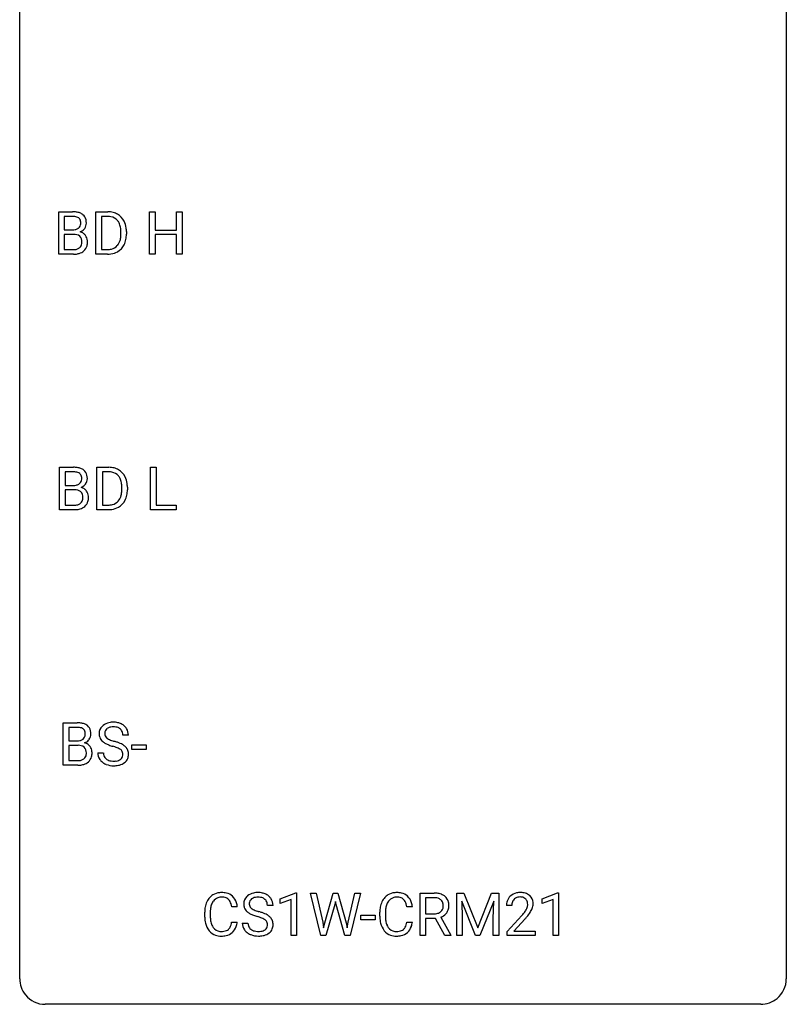
# Model space of a CAD drawing. Extents: x 2.8 to 26.6, y -2.8 to 60.7.
# Drawn here: x 2.8 to 26.6, y -2.8 to 27.8 of the extents above; entities that cross this region are included whole.
import ezdxf

# ---------------------------------------------------------------- set-up
doc = ezdxf.new("R2010")
doc.units = 0
doc.layers.add('DEFAULT_255_1_388', color=255, linetype='CONTINUOUS')
doc.layers.add('DEFAULT_255_2_778', color=255, linetype='CONTINUOUS')

msp = doc.modelspace()

# ---------------------------------------------------------------- linework, layer by layer
at = {"layer": 'DEFAULT_255_1_388'}
for p, q in [((3.991, 20.527), (3.991, 21.842)), ((3.991, 21.842), (4.421, 21.842)), ((5.143, 20.527), (5.143, 21.842)), ((5.143, 21.842), (5.514, 21.842)), ((6.815, 20.527), (6.815, 21.842)), ((6.815, 21.842), (6.988, 21.842)), ((6.988, 21.842), (6.988, 21.277)), ((7.651, 21.277), (7.651, 21.842)), ((7.651, 21.842), (7.826, 21.842)), ((7.826, 21.842), (7.826, 20.527)), ((4.164, 21.7), (4.164, 21.281)), ((4.421, 21.7), (4.164, 21.7)), ((5.519, 21.7), (5.316, 21.7)), ((5.316, 21.7), (5.316, 20.669)), ((4.164, 21.281), (4.426, 21.281)), ((4.454, 21.142), (4.164, 21.142)), ((4.164, 21.142), (4.164, 20.669)), ((4.454, 21.142), (4.454, 21.142)), ((5.923, 21.149), (5.923, 21.225)), ((6.094, 21.229), (6.094, 21.145)), ((6.988, 21.277), (7.651, 21.277)), ((7.651, 21.135), (6.988, 21.135)), ((6.988, 21.135), (6.988, 20.527)), ((7.651, 20.527), (7.651, 21.135)), ((4.447, 20.527), (3.991, 20.527)), ((4.164, 20.669), (4.451, 20.669)), ((5.507, 20.527), (5.143, 20.527)), ((5.316, 20.669), (5.499, 20.669)), ((6.988, 20.527), (6.815, 20.527)), ((7.826, 20.527), (7.651, 20.527)), ((4.02, 12.589), (4.02, 13.905)), ((4.02, 13.905), (4.45, 13.905)), ((5.172, 12.589), (5.172, 13.905)), ((5.172, 13.905), (5.544, 13.905)), ((6.844, 12.589), (6.844, 13.905)), ((6.844, 13.905), (7.018, 13.905)), ((7.018, 13.905), (7.018, 12.731)), ((4.194, 13.762), (4.194, 13.344)), ((4.45, 13.762), (4.194, 13.762)), ((5.548, 13.762), (5.346, 13.762)), ((5.346, 13.762), (5.346, 12.731)), ((4.194, 13.344), (4.456, 13.344)), ((4.483, 13.205), (4.194, 13.205)), ((4.194, 13.205), (4.194, 12.731)), ((4.483, 13.205), (4.483, 13.205)), ((5.952, 13.211), (5.952, 13.288)), ((6.124, 13.291), (6.124, 13.207)), ((4.476, 12.589), (4.02, 12.589)), ((4.194, 12.731), (4.48, 12.731)), ((5.536, 12.589), (5.172, 12.589)), ((5.346, 12.731), (5.528, 12.731)), ((7.642, 12.589), (6.844, 12.589)), ((7.018, 12.731), (7.642, 12.731)), ((7.642, 12.731), (7.642, 12.589)), ((4.13, 4.652), (4.13, 5.967)), ((4.13, 5.967), (4.56, 5.967)), ((4.304, 5.825), (4.304, 5.406)), ((4.56, 5.825), (4.304, 5.825)), ((6.155, 5.587), (5.981, 5.587)), ((4.304, 5.406), (4.566, 5.406)), ((4.593, 5.267), (4.304, 5.267)), ((4.304, 5.267), (4.304, 4.794)), ((4.593, 5.267), (4.593, 5.267)), ((6.261, 5.143), (6.261, 5.279)), ((6.261, 5.279), (6.702, 5.279)), ((6.702, 5.279), (6.702, 5.143)), ((5.202, 5.033), (5.376, 5.033)), ((6.702, 5.143), (6.261, 5.143)), ((4.587, 4.652), (4.13, 4.652)), ((4.304, 4.794), (4.59, 4.794)), ((10.873, 0.502), (11.352, 0.682)), ((11.352, 0.682), (11.378, 0.682)), ((11.378, 0.682), (11.378, -0.64)), ((12.132, -0.64), (11.814, 0.676)), ((11.814, 0.676), (11.987, 0.676)), ((11.987, 0.676), (12.195, -0.225)), ((12.257, -0.242), (12.517, 0.676)), ((12.517, 0.676), (12.664, 0.676)), ((12.664, 0.676), (12.918, -0.242)), ((12.982, -0.224), (13.186, 0.676)), ((13.361, 0.676), (13.042, -0.64)), ((13.186, 0.676), (13.361, 0.676)), ((15.213, -0.64), (15.213, 0.676)), ((15.213, 0.676), (15.648, 0.676)), ((16.353, 0.676), (16.577, 0.676)), ((16.353, -0.64), (16.353, 0.676)), ((16.577, 0.676), (17.007, -0.398)), ((17.007, -0.398), (17.437, 0.676)), ((17.437, 0.676), (17.662, 0.676)), ((17.662, 0.676), (17.662, -0.64)), ((19.009, 0.502), (19.488, 0.682)), ((19.488, 0.682), (19.514, 0.682)), ((19.514, 0.682), (19.514, -0.64)), ((10.873, 0.351), (10.873, 0.502)), ((11.21, 0.474), (10.873, 0.351)), ((11.21, -0.64), (11.21, 0.474)), ((12.571, 0.319), (12.29, -0.64)), ((12.592, 0.419), (12.571, 0.319)), ((12.612, 0.319), (12.592, 0.419)), ((12.883, -0.64), (12.612, 0.319)), ((15.387, 0.533), (15.387, 0.034)), ((15.653, 0.533), (15.387, 0.533)), ((16.94, -0.64), (16.509, 0.423)), ((16.509, 0.423), (16.527, -0.127)), ((17.505, 0.426), (17.073, -0.64)), ((17.489, -0.127), (17.505, 0.426)), ((19.009, 0.351), (19.009, 0.502)), ((19.346, 0.474), (19.009, 0.351)), ((19.346, -0.64), (19.346, 0.474)), ((8.525, -0.043), (8.525, 0.083)), ((8.699, 0.079), (8.699, -0.049)), ((9.538, 0.253), (9.363, 0.253)), ((10.647, 0.295), (10.473, 0.295)), ((13.964, -0.043), (13.964, 0.083)), ((14.138, 0.079), (14.138, -0.049)), ((14.977, 0.253), (14.803, 0.253)), ((15.387, 0.034), (15.654, 0.034)), ((18.067, 0.288), (17.9, 0.288)), ((9.363, -0.222), (9.538, -0.222)), ((9.694, -0.258), (9.868, -0.258)), ((12.195, -0.225), (12.22, -0.399)), ((12.22, -0.399), (12.257, -0.242)), ((12.918, -0.242), (12.954, -0.401)), ((12.954, -0.401), (12.982, -0.224)), ((13.379, -0.149), (13.379, -0.013)), ((13.379, -0.013), (13.82, -0.013)), ((13.82, -0.149), (13.379, -0.149)), ((13.82, -0.013), (13.82, -0.149)), ((14.803, -0.222), (14.977, -0.222)), ((15.696, -0.108), (15.387, -0.108)), ((15.387, -0.108), (15.387, -0.64)), ((15.982, -0.64), (15.696, -0.108)), ((15.859, -0.071), (16.168, -0.629)), ((16.527, -0.127), (16.527, -0.64)), ((17.489, -0.64), (17.489, -0.127)), ((17.925, -0.52), (18.381, -0.014)), ((18.479, -0.121), (18.127, -0.503)), ((17.925, -0.64), (17.925, -0.52)), ((18.127, -0.503), (18.787, -0.503)), ((18.787, -0.503), (18.787, -0.64)), ((11.378, -0.64), (11.21, -0.64)), ((12.29, -0.64), (12.132, -0.64)), ((13.042, -0.64), (12.883, -0.64)), ((15.387, -0.64), (15.213, -0.64)), ((16.168, -0.64), (15.982, -0.64)), ((16.168, -0.629), (16.168, -0.64)), ((16.527, -0.64), (16.353, -0.64)), ((17.073, -0.64), (16.94, -0.64)), ((17.662, -0.64), (17.489, -0.64)), ((18.787, -0.64), (17.925, -0.64)), ((19.514, -0.64), (19.346, -0.64))]:
    msp.add_line(p, q, dxfattribs=at)
for centre, radius, start, end in [((4.425, 21.014), 0.829, 82.1256, 90.2933), ((4.469, 21.319), 0.52, 69.9044, 82.2858), ((4.533, 21.493), 0.335, 51.184, 70.0181), ((4.562, 21.535), 0.284, 12.1018, 50.4213), ((5.519, 21.183), 0.66, 75.41, 90.3803), ((5.545, 21.29), 0.549, 60.1455, 75.189), ((5.562, 21.321), 0.513, 26.5254, 60.1451), ((4.421, 21.252), 0.448, 89.8852, 90.0383), ((4.424, 21.164), 0.536, 82.6982, 90.173), ((4.451, 21.367), 0.331, 71.6866, 82.8453), ((4.493, 21.492), 0.199, 52.8283, 71.985), ((4.49, 21.482), 0.186, 309.5229, 356.951), ((4.524, 21.535), 0.146, 31.8851, 52.1416), ((4.492, 21.517), 0.183, 10.9186, 31.3225), ((4.384, 21.495), 0.293, 359.5559, 11.2093), ((4.415, 21.493), 0.261, 355.4699, 0.0499), ((4.584, 21.488), 0.267, 323.4907, 0.8818), ((4.406, 21.496), 0.445, 359.5252, 12.8212), ((5.517, 21.186), 0.514, 79.2154, 89.7445), ((5.553, 21.349), 0.347, 40.384, 80.1431), ((5.525, 21.327), 0.383, 26.5778, 40.1534), ((5.42, 21.278), 0.498, 9.6573, 26.1932), ((5.436, 21.255), 0.656, 7.403, 26.8322), ((4.429, 21.651), 0.37, 269.6065, 281.4534), ((4.459, 20.736), 0.407, 76.5652, 90.7103), ((4.454, 21.533), 0.249, 281.2044, 302.5144), ((4.517, 20.945), 0.19, 17.6685, 78.994), ((4.469, 21.505), 0.217, 303.0211, 309.8379), ((4.496, 21.592), 0.406, 293.1995, 299.1396), ((4.572, 20.907), 0.323, 54.001, 74.9169), ((4.537, 21.524), 0.327, 298.6824, 323.2758), ((4.585, 20.929), 0.297, 36.3579, 53.5293), ((5.155, 21.23), 0.768, 359.6455, 9.8608), ((5.066, 21.147), 0.856, 355.4989, 0.079), ((5.275, 21.141), 0.819, 348.729, 0.3013), ((5.257, 21.227), 0.837, 0.1606, 7.7176), ((4.504, 20.885), 0.206, 311.9917, 351.7144), ((4.4, 20.91), 0.312, 359.0457, 17.2295), ((4.412, 20.903), 0.3, 350.7343, 0.2222), ((4.571, 20.919), 0.315, 4.8189, 36.309), ((4.447, 20.902), 0.44, 344.7479, 0.5372), ((4.483, 20.907), 0.403, 359.9373, 5.5201), ((5.506, 21.062), 0.407, 318.7418, 343.6873), ((5.571, 21.045), 0.505, 299.2531, 333.4571), ((5.303, 21.125), 0.619, 343.3325, 355.8549), ((5.462, 21.104), 0.629, 333.0707, 348.7181), ((4.448, 21.31), 0.783, 269.9235, 274.4459), ((4.453, 21.047), 0.378, 269.6057, 281.3741), ((4.468, 21.098), 0.571, 274.1044, 286.407), ((4.479, 20.924), 0.253, 281.1053, 302.5134), ((4.496, 20.894), 0.219, 303.0365, 311.8818), ((4.525, 20.913), 0.377, 286.0418, 310.8441), ((4.558, 20.872), 0.324, 311.1786, 344.6888), ((5.503, 21.187), 0.518, 269.497, 284.0205), ((5.501, 21.291), 0.764, 270.4447, 278.4508), ((5.53, 21.122), 0.592, 278.1072, 299.034), ((5.543, 21.033), 0.359, 283.7699, 318.1557), ((4.454, 13.076), 0.829, 82.1256, 90.2933), ((4.498, 13.382), 0.52, 69.9044, 82.2858), ((4.562, 13.555), 0.335, 51.184, 70.0181), ((4.591, 13.597), 0.284, 12.1018, 50.4213), ((5.548, 13.245), 0.66, 75.41, 90.3803), ((5.574, 13.353), 0.549, 60.1455, 75.189), ((5.592, 13.384), 0.513, 26.5254, 60.1451), ((4.45, 13.314), 0.448, 89.8852, 90.0383), ((4.453, 13.226), 0.536, 82.6982, 90.173), ((4.48, 13.43), 0.331, 71.6866, 82.8453), ((4.522, 13.554), 0.199, 52.8283, 71.985), ((4.519, 13.544), 0.186, 309.5229, 356.951), ((4.553, 13.598), 0.146, 31.8851, 52.1416), ((4.521, 13.58), 0.183, 10.9186, 31.3225), ((4.413, 13.558), 0.293, 359.5559, 11.2093), ((4.445, 13.555), 0.261, 355.4699, 0.0499), ((4.613, 13.55), 0.267, 323.4907, 0.8818), ((4.435, 13.558), 0.445, 359.5252, 12.8212), ((5.546, 13.248), 0.514, 79.2154, 89.7445), ((5.583, 13.412), 0.347, 40.384, 80.1431), ((5.554, 13.389), 0.383, 26.5778, 40.1534), ((5.449, 13.341), 0.498, 9.6573, 26.1932), ((5.466, 13.317), 0.656, 7.403, 26.8322), ((4.458, 13.713), 0.37, 269.6065, 281.4534), ((4.488, 12.798), 0.407, 76.5652, 90.7103), ((4.483, 13.595), 0.249, 281.2044, 302.5144), ((4.546, 13.007), 0.19, 17.6685, 78.994), ((4.499, 13.567), 0.217, 303.0211, 309.8379), ((4.525, 13.654), 0.406, 293.1995, 299.1396), ((4.601, 12.97), 0.323, 54.001, 74.9169), ((4.566, 13.587), 0.327, 298.6824, 323.2758), ((4.614, 12.992), 0.297, 36.3579, 53.5293), ((4.6, 12.982), 0.315, 4.8189, 36.309), ((5.184, 13.293), 0.768, 359.6455, 9.8608), ((5.096, 13.21), 0.856, 355.4989, 0.079), ((5.305, 13.203), 0.819, 348.729, 0.3013), ((5.286, 13.289), 0.837, 0.1606, 7.7176), ((4.533, 12.947), 0.206, 311.9917, 351.7144), ((4.429, 12.972), 0.312, 359.0457, 17.2295), ((4.441, 12.966), 0.3, 350.7343, 0.2222), ((4.587, 12.935), 0.324, 311.1786, 344.6888), ((4.476, 12.965), 0.44, 344.7479, 0.5372), ((4.512, 12.969), 0.403, 359.9373, 5.5201), ((5.573, 13.096), 0.359, 283.7699, 318.1557), ((5.535, 13.124), 0.407, 318.7418, 343.6873), ((5.6, 13.107), 0.505, 299.2531, 333.4571), ((5.332, 13.187), 0.619, 343.3325, 355.8549), ((5.491, 13.166), 0.629, 333.0707, 348.7181), ((4.477, 13.373), 0.783, 269.9235, 274.4459), ((4.483, 13.11), 0.378, 269.6057, 281.3741), ((4.497, 13.161), 0.571, 274.1044, 286.407), ((4.509, 12.987), 0.253, 281.1053, 302.5134), ((4.525, 12.957), 0.219, 303.0365, 311.8818), ((4.554, 12.976), 0.377, 286.0418, 310.8441), ((5.533, 13.249), 0.518, 269.497, 284.0205), ((5.53, 13.354), 0.764, 270.4447, 278.4508), ((5.559, 13.184), 0.592, 278.1072, 299.034), ((4.565, 5.139), 0.829, 82.1256, 90.2933), ((4.561, 5.377), 0.448, 89.8852, 90.0383), ((4.563, 5.289), 0.536, 82.6982, 90.173), ((4.59, 5.492), 0.331, 71.6866, 82.8453), ((4.608, 5.444), 0.52, 69.9044, 82.2858), ((4.673, 5.618), 0.335, 51.184, 70.0181), ((4.701, 5.66), 0.284, 12.1018, 50.4213), ((5.558, 5.632), 0.314, 132.4834, 181.0242), ((5.625, 5.569), 0.406, 129.2526, 133.4249), ((5.641, 5.544), 0.436, 101.9879, 128.8742), ((5.63, 5.608), 0.226, 114.0403, 127.9849), ((5.661, 5.535), 0.305, 99.0696, 113.7659), ((5.686, 5.351), 0.635, 89.5906, 102.3171), ((5.688, 5.373), 0.47, 89.6695, 99.2313), ((5.694, 5.387), 0.599, 77.2359, 90.3249), ((5.691, 5.328), 0.515, 86.2643, 90.0533), ((5.703, 5.464), 0.378, 73.7889, 86.6654), ((5.74, 5.588), 0.249, 48.5927, 74.1243), ((5.718, 5.495), 0.488, 63.838, 77.0809), ((5.749, 5.554), 0.422, 45.9863, 64.1609), ((5.778, 5.587), 0.377, 32.2748, 45.6545), ((4.633, 5.617), 0.199, 52.8283, 71.985), ((4.63, 5.607), 0.186, 309.5229, 356.951), ((4.663, 5.66), 0.146, 31.8851, 52.1416), ((4.631, 5.642), 0.183, 10.9186, 31.3225), ((4.524, 5.62), 0.293, 359.5559, 11.2093), ((4.555, 5.618), 0.261, 355.4699, 0.0499), ((4.723, 5.613), 0.267, 323.4907, 0.8818), ((4.546, 5.621), 0.445, 359.5252, 12.8212), ((5.559, 5.624), 0.315, 179.5063, 199.8695), ((5.551, 5.626), 0.308, 200.6782, 228.1765), ((5.679, 5.63), 0.26, 175.1781, 180.0581), ((5.585, 5.628), 0.166, 179.6141, 228.1247), ((5.603, 5.641), 0.184, 127.7287, 176.7106), ((5.759, 5.611), 0.219, 14.9782, 48.2005), ((5.68, 5.59), 0.301, 359.4697, 14.9832), ((5.786, 5.589), 0.37, 359.6507, 32.613), ((4.568, 5.776), 0.37, 269.6065, 281.4534), ((4.598, 4.861), 0.407, 76.5652, 90.7103), ((4.594, 5.658), 0.249, 281.2044, 302.5144), ((4.656, 5.07), 0.19, 17.6685, 78.994), ((4.609, 5.63), 0.217, 303.0211, 309.8379), ((4.636, 5.717), 0.406, 293.1995, 299.1396), ((4.711, 5.032), 0.323, 54.001, 74.9169), ((4.676, 5.649), 0.327, 298.6824, 323.2758), ((4.724, 5.054), 0.297, 36.3579, 53.5293), ((4.71, 5.044), 0.315, 4.8189, 36.309), ((5.606, 5.679), 0.385, 227.4063, 229.9877), ((5.694, 5.792), 0.528, 230.4982, 241.8088), ((5.866, 6.107), 0.887, 241.6337, 249.0065), ((5.634, 5.674), 0.233, 226.5785, 230.8792), ((5.687, 5.745), 0.321, 231.4636, 241.9262), ((5.822, 5.993), 0.603, 241.7177, 248.3259), ((6.055, 6.593), 1.409, 248.9197, 254.1442), ((5.978, 6.379), 1.02, 248.2007, 252.4528), ((6.113, 6.797), 1.459, 252.3389, 254.347), ((5.17, 3.504), 1.805, 71.7184, 73.9261), ((5.265, 3.762), 1.692, 71.0197, 74.4085), ((5.372, 4.11), 1.166, 68.006, 71.8055), ((5.455, 4.313), 1.109, 66.1845, 71.0865), ((5.63, 4.707), 0.678, 59.3537, 66.2693), ((5.73, 4.876), 0.481, 49.1022, 59.3294), ((5.822, 4.981), 0.342, 32.7924, 49.2504), ((4.643, 5.01), 0.206, 311.9917, 351.7144), ((4.539, 5.035), 0.312, 359.0457, 17.2295), ((4.552, 5.028), 0.3, 350.7343, 0.2222), ((4.698, 4.997), 0.324, 311.1786, 344.6888), ((4.586, 5.027), 0.44, 344.7479, 0.5372), ((4.623, 5.032), 0.403, 359.9373, 5.5201), ((5.549, 5.029), 0.347, 179.2419, 215.2648), ((5.636, 5.03), 0.259, 179.3356, 199.1046), ((5.598, 5.02), 0.221, 199.883, 232.7061), ((5.566, 4.586), 0.653, 62.2517, 68.1219), ((5.722, 4.879), 0.321, 52.7382, 62.4979), ((5.804, 4.976), 0.179, 306.3942, 355.3032), ((5.814, 5.001), 0.168, 16.4721, 52.6262), ((5.763, 4.987), 0.221, 359.4175, 16.1976), ((5.747, 4.984), 0.237, 354.3662, 0.0709), ((5.857, 5.006), 0.299, 31.1212, 32.3977), ((5.849, 5.003), 0.308, 8.1117, 30.7958), ((5.828, 4.982), 0.33, 337.4732, 0.7538), ((5.757, 4.987), 0.401, 359.8391, 8.4707), ((4.588, 5.435), 0.783, 269.9235, 274.4459), ((4.593, 5.172), 0.378, 269.6057, 281.3741), ((4.608, 5.223), 0.571, 274.1044, 286.407), ((4.619, 5.049), 0.253, 281.1053, 302.5134), ((4.635, 5.019), 0.219, 303.0365, 311.8818), ((4.665, 5.038), 0.377, 286.0418, 310.8441), ((5.58, 5.051), 0.385, 215.3403, 233.0843), ((5.642, 5.135), 0.49, 233.1672, 246.4952), ((5.689, 5.234), 0.599, 246.138, 248.0541), ((5.651, 5.087), 0.306, 232.3736, 255.5137), ((5.695, 5.255), 0.622, 248.2707, 270.4055), ((5.69, 5.227), 0.451, 255.2448, 267.5318), ((5.7, 5.366), 0.59, 267.1565, 270.0295), ((5.703, 5.316), 0.54, 269.7, 278.1662), ((5.7, 5.485), 0.851, 269.9709, 272.8181), ((5.715, 5.282), 0.648, 272.4385, 284.6465), ((5.732, 5.121), 0.344, 278.0229, 290.6255), ((5.771, 5.017), 0.232, 290.6616, 307.0374), ((5.77, 5.077), 0.436, 284.3734, 307.1426), ((5.797, 5.036), 0.387, 307.6561, 308.4562), ((5.848, 4.98), 0.311, 307.5917, 336.4314), ((9.02, 0.224), 0.465, 121.7633, 136.4281), ((9.036, 0.196), 0.496, 95.646, 121.549), ((9.053, 0.071), 0.622, 89.9246, 96.1376), ((9.059, 0.085), 0.609, 76.6779, 90.4564), ((9.103, 0.264), 0.425, 47.4859, 76.9287), ((10.133, 0.253), 0.436, 101.9879, 128.8742), ((10.178, 0.059), 0.635, 89.5906, 102.3171), ((10.186, 0.095), 0.599, 77.2359, 90.3249), ((10.209, 0.204), 0.488, 63.838, 77.0809), ((10.241, 0.262), 0.422, 45.9863, 64.1609), ((14.46, 0.224), 0.465, 121.7633, 136.4281), ((14.475, 0.196), 0.496, 95.646, 121.549), ((14.493, 0.071), 0.622, 89.9246, 96.1376), ((14.498, 0.085), 0.609, 76.6779, 90.4564), ((14.543, 0.264), 0.425, 47.4859, 76.9287), ((15.653, -0.107), 0.783, 80.6536, 90.3427), ((15.7, 0.17), 0.502, 65.6988, 80.833), ((15.754, 0.293), 0.368, 50.0019, 65.4304), ((18.288, 0.296), 0.394, 100.787, 133.4382), ((18.327, 0.122), 0.572, 89.6607, 101.3702), ((18.334, 0.129), 0.565, 78.2173, 90.4129), ((18.374, 0.311), 0.378, 55.9269, 78.4888), ((18.396, 0.35), 0.334, 47.9298, 55.4049), ((9.192, 0.125), 0.664, 155.0367, 169.6003), ((9.064, 0.187), 0.522, 136.7832, 155.2473), ((9.12, 0.183), 0.409, 143.0753, 163.1919), ((9.035, 0.248), 0.301, 109.2998, 143.3037), ((9.05, 0.191), 0.36, 89.3452, 108.5744), ((9.054, 0.059), 0.492, 87.3803, 90.0252), ((9.063, 0.177), 0.374, 74.7009, 87.8124), ((9.097, 0.298), 0.248, 47.4372, 75.0696), ((9.092, 0.299), 0.251, 27.8167, 46.4008), ((8.967, 0.232), 0.392, 15.7651, 27.941), ((8.744, 0.167), 0.625, 7.8889, 15.9242), ((9.087, 0.253), 0.444, 16.5424, 46.8935), ((8.906, 0.193), 0.635, 5.4073, 17.0364), ((10.05, 0.341), 0.314, 132.4834, 181.0242), ((10.051, 0.332), 0.315, 179.5063, 199.8695), ((10.117, 0.278), 0.406, 129.2526, 133.4249), ((10.171, 0.338), 0.26, 175.1781, 180.0581), ((10.076, 0.337), 0.166, 179.6141, 228.1247), ((10.095, 0.349), 0.184, 127.7287, 176.7106), ((10.122, 0.316), 0.226, 114.0403, 127.9849), ((10.153, 0.244), 0.305, 99.0696, 113.7659), ((10.18, 0.081), 0.47, 89.6695, 99.2313), ((10.183, 0.037), 0.515, 86.2643, 90.0533), ((10.195, 0.172), 0.378, 73.7889, 86.6654), ((10.232, 0.296), 0.249, 48.5927, 74.1243), ((10.251, 0.319), 0.219, 14.9782, 48.2005), ((10.171, 0.298), 0.301, 359.4697, 14.9832), ((10.27, 0.295), 0.377, 32.2748, 45.6545), ((10.277, 0.298), 0.37, 359.6507, 32.613), ((14.631, 0.125), 0.664, 155.0367, 169.6003), ((14.504, 0.187), 0.522, 136.7832, 155.2473), ((14.56, 0.183), 0.409, 143.0753, 163.1919), ((14.474, 0.248), 0.301, 109.2998, 143.3037), ((14.489, 0.191), 0.36, 89.3452, 108.5744), ((14.494, 0.059), 0.492, 87.3803, 90.0252), ((14.502, 0.177), 0.374, 74.7009, 87.8124), ((14.537, 0.298), 0.248, 47.4372, 75.0696), ((14.531, 0.299), 0.251, 27.8167, 46.4008), ((14.407, 0.232), 0.392, 15.7651, 27.941), ((14.183, 0.167), 0.625, 7.8889, 15.9242), ((14.526, 0.253), 0.444, 16.5424, 46.8935), ((14.345, 0.193), 0.635, 5.4073, 17.0364), ((15.65, 0.017), 0.516, 84.5398, 89.7281), ((15.667, 0.168), 0.364, 72.37, 84.8794), ((15.707, 0.289), 0.237, 48.7809, 72.6969), ((15.726, 0.314), 0.206, 43.5759, 48.2047), ((15.719, 0.31), 0.213, 12.4172, 43.1023), ((15.609, 0.283), 0.327, 359.5239, 12.8809), ((15.779, 0.326), 0.327, 11.6284, 49.5604), ((15.606, 0.284), 0.504, 359.5656, 12.3693), ((18.358, 0.293), 0.458, 163.2878, 180.5582), ((18.268, 0.317), 0.364, 133.4541, 162.9471), ((18.418, 0.294), 0.351, 165.9091, 178.8685), ((18.305, 0.324), 0.234, 136.1757, 166.3673), ((18.291, 0.335), 0.216, 129.7286, 135.7539), ((18.3, 0.321), 0.233, 102.1738, 129.2061), ((18.327, 0.205), 0.352, 89.5461, 102.5418), ((18.331, 0.265), 0.291, 82.1602, 90.1506), ((18.346, 0.348), 0.207, 43.4417, 83.1661), ((18.337, 0.339), 0.219, 16.1713, 43.5286), ((18.28, 0.324), 0.278, 359.4863, 15.9343), ((18.257, 0.322), 0.302, 353.2258, 0.0166), ((18.408, 0.361), 0.318, 4.3348, 48.056), ((18.333, 0.348), 0.394, 337.8914, 358.9968), ((18.284, 0.342), 0.442, 359.9252, 5.5972), ((9.399, 0.087), 0.874, 169.5838, 180.2758), ((9.635, 0.081), 0.936, 174.3421, 180.143), ((9.34, 0.113), 0.639, 162.9376, 174.6209), ((10.043, 0.334), 0.308, 200.6782, 228.1765), ((10.098, 0.388), 0.385, 227.4063, 229.9877), ((10.186, 0.5), 0.528, 230.4982, 241.8088), ((10.358, 0.815), 0.887, 241.6337, 249.0065), ((10.126, 0.383), 0.233, 226.5785, 230.8792), ((10.179, 0.453), 0.321, 231.4636, 241.9262), ((10.314, 0.701), 0.603, 241.7177, 248.3259), ((10.47, 1.087), 1.02, 248.2007, 252.4528), ((10.605, 1.506), 1.459, 252.3389, 254.347), ((9.756, -1.529), 1.692, 71.0197, 74.4085), ((9.947, -0.979), 1.109, 66.1845, 71.0865), ((10.122, -0.585), 0.678, 59.3537, 66.2693), ((14.838, 0.087), 0.874, 169.5838, 180.2758), ((15.075, 0.081), 0.936, 174.3421, 180.143), ((14.779, 0.113), 0.639, 162.9376, 174.6209), ((15.657, 0.439), 0.404, 269.5896, 281.8059), ((15.685, 0.309), 0.272, 281.5499, 303.9359), ((15.7, 0.283), 0.241, 304.4411, 311.2111), ((15.715, 0.267), 0.22, 310.9875, 356.2715), ((15.737, 0.291), 0.38, 296.7019, 323.6876), ((15.63, 0.28), 0.306, 354.9346, 0.0618), ((15.771, 0.265), 0.337, 323.8611, 341.6142), ((15.727, 0.277), 0.383, 341.9984, 0.4822), ((18.516, 0.288), 0.448, 178.4391, 180.0084), ((16.863, 1.328), 2.026, 318.5133, 320.7829), ((17.458, 0.844), 1.259, 320.7373, 323.9739), ((17.899, 0.525), 0.715, 323.8963, 328.6419), ((18.129, 0.383), 0.444, 328.8295, 331.7891), ((18.241, 0.325), 0.318, 331.4255, 352.9366), ((17.579, 0.754), 1.254, 319.6472, 327.096), ((18.027, 0.466), 0.721, 326.9133, 338.3508), ((9.606, -0.044), 1.082, 179.9915, 181.5398), ((9.374, -0.056), 0.849, 181.122, 193.8755), ((9.107, -0.125), 0.574, 193.548, 219.5756), ((9.531, -0.053), 0.832, 179.6817, 189.1506), ((9.249, -0.1), 0.546, 188.9911, 203.5772), ((8.742, -0.13), 0.628, 343.1447, 351.0104), ((8.579, -0.1), 0.794, 350.7125, 351.1627), ((8.921, -0.155), 0.62, 340.1775, 353.7812), ((10.041, -0.263), 0.347, 179.2419, 215.2648), ((10.127, -0.262), 0.259, 179.3356, 199.1046), ((10.547, 1.302), 1.409, 248.9197, 254.1442), ((9.662, -1.787), 1.805, 71.7184, 73.9261), ((9.864, -1.182), 1.166, 68.006, 71.8055), ((10.058, -0.706), 0.653, 62.2517, 68.1219), ((10.214, -0.413), 0.321, 52.7382, 62.4979), ((10.306, -0.291), 0.168, 16.4721, 52.6262), ((10.255, -0.305), 0.221, 359.4175, 16.1976), ((10.222, -0.416), 0.481, 49.1022, 59.3294), ((10.314, -0.311), 0.342, 32.7924, 49.2504), ((10.349, -0.286), 0.299, 31.1212, 32.3977), ((10.34, -0.289), 0.308, 8.1117, 30.7958), ((10.32, -0.31), 0.33, 337.4732, 0.7538), ((10.249, -0.304), 0.401, 359.8391, 8.4707), ((15.046, -0.044), 1.082, 179.9915, 181.5398), ((14.813, -0.056), 0.849, 181.122, 193.8755), ((14.547, -0.125), 0.574, 193.548, 219.5756), ((14.97, -0.053), 0.832, 179.6817, 189.1506), ((14.689, -0.1), 0.546, 188.9911, 203.5772), ((14.182, -0.13), 0.628, 343.1447, 351.0104), ((14.018, -0.1), 0.794, 350.7125, 351.1627), ((14.36, -0.155), 0.62, 340.1775, 353.7812), ((15.688, 0.38), 0.482, 290.8083, 297.2326), ((17.148, 1.109), 1.813, 317.2588, 319.9046), ((9.014, -0.205), 0.451, 219.3628, 250.0611), ((9.128, -0.151), 0.415, 203.9075, 215.1312), ((9.024, -0.231), 0.284, 213.9072, 263.8849), ((9.038, -0.143), 0.373, 263.1758, 270.1031), ((9.042, -0.003), 0.513, 269.6723, 279.0607), ((9.072, -0.184), 0.329, 278.8749, 293.635), ((9.094, -0.209), 0.443, 282.4332, 310.7515), ((9.108, -0.269), 0.238, 293.8554, 310.0518), ((9.108, -0.276), 0.232, 311.0645, 332.0111), ((8.974, -0.202), 0.385, 331.6587, 343.2877), ((9.098, -0.221), 0.432, 311.456, 340.4421), ((10.072, -0.241), 0.385, 215.3403, 233.0843), ((10.134, -0.157), 0.49, 233.1672, 246.4952), ((10.09, -0.271), 0.221, 199.883, 232.7061), ((10.181, -0.058), 0.599, 246.138, 248.0541), ((10.143, -0.204), 0.306, 232.3736, 255.5137), ((10.182, -0.064), 0.451, 255.2448, 267.5318), ((10.191, 0.074), 0.59, 267.1565, 270.0295), ((10.195, 0.024), 0.54, 269.7, 278.1662), ((10.223, -0.17), 0.344, 278.0229, 290.6255), ((10.262, -0.275), 0.232, 290.6616, 307.0374), ((10.262, -0.214), 0.436, 284.3734, 307.1426), ((10.296, -0.316), 0.179, 306.3942, 355.3032), ((10.239, -0.308), 0.237, 354.3662, 0.0709), ((10.289, -0.255), 0.387, 307.6561, 308.4562), ((10.34, -0.312), 0.311, 307.5917, 336.4314), ((14.453, -0.205), 0.451, 219.3628, 250.0611), ((14.567, -0.151), 0.415, 203.9075, 215.1312), ((14.463, -0.231), 0.284, 213.9072, 263.8849), ((14.478, -0.143), 0.373, 263.1758, 270.1031), ((14.481, -0.003), 0.513, 269.6723, 279.0607), ((14.511, -0.184), 0.329, 278.8749, 293.635), ((14.533, -0.209), 0.443, 282.4332, 310.7515), ((14.547, -0.269), 0.238, 293.8554, 310.0518), ((14.548, -0.276), 0.232, 311.0645, 332.0111), ((14.414, -0.202), 0.385, 331.6587, 343.2877), ((14.537, -0.221), 0.432, 311.456, 340.4421), ((9.033, -0.133), 0.525, 250.7885, 270.6488), ((9.039, 0.147), 0.805, 269.9996, 270.3613), ((9.045, -0.004), 0.654, 269.9359, 282.8097), ((10.187, -0.036), 0.622, 248.2707, 270.4055), ((10.192, 0.193), 0.851, 269.9709, 272.8181), ((10.206, -0.009), 0.648, 272.4385, 284.6465), ((14.472, -0.133), 0.525, 250.7885, 270.6488), ((14.478, 0.147), 0.805, 269.9996, 270.3613), ((14.484, -0.004), 0.654, 269.9359, 282.8097)]:
    msp.add_arc(centre, radius, start, end, dxfattribs=at)
at = {"layer": 'DEFAULT_255_2_778'}
for p, q in [((2.779, -1.984), (2.779, 59.928)), ((26.591, 59.928), (26.591, -1.984)), ((25.797, -2.778), (3.572, -2.778))]:
    msp.add_line(p, q, dxfattribs=at)
for centre, start, end in [((3.57, -1.986), 179.8524, 219.1642), ((25.8, -1.986), 309.4762, 0.1483), ((3.57, -1.987), 219.1282, 270.1454), ((25.799, -1.987), 269.8517, 309.5112)]:
    msp.add_arc(centre, 0.791, start, end, dxfattribs=at)

doc.saveas('drawing.dxf')
